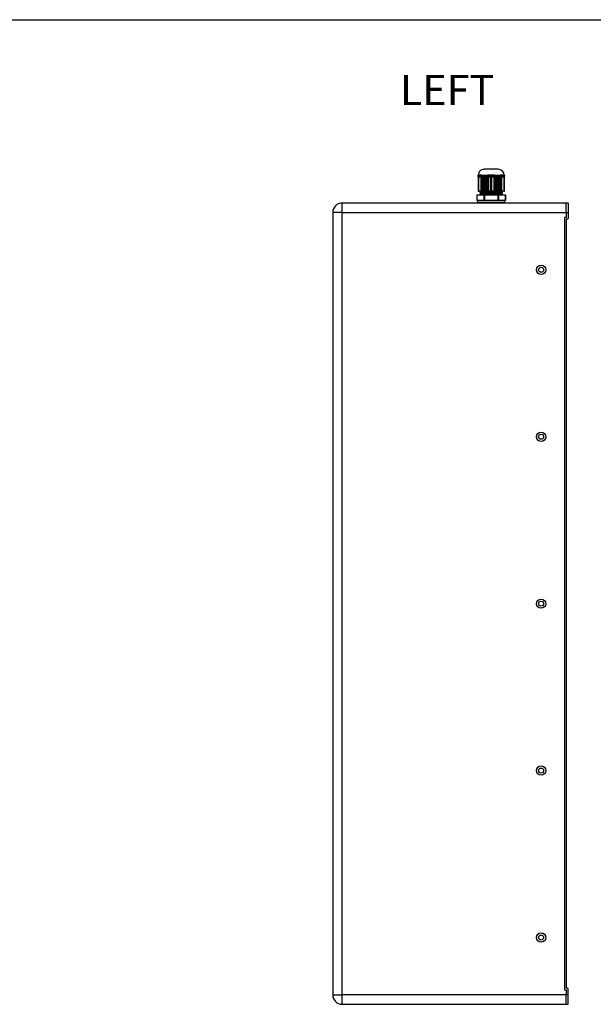
# Model space of a CAD drawing. Units: millimetres. Extents: x 69 to 1126, y 56 to 792.
# Drawn here: x 382 to 623, y 380 to 792 of the extents above; entities that cross this region are included whole.
import ezdxf

# ---------------------------------------------------------------- set-up
doc = ezdxf.new("R2010")
doc.units = ezdxf.units.MM
doc.layers.add('标注层', color=1, linetype='Continuous', lineweight=25)
doc.layers.add('细实线层', color=7, linetype='Continuous')
doc.styles.add('SLDTEXTSTYLE0', font='TXT', dxfattribs={"width": 0.7})

msp = doc.modelspace()

# ---------------------------------------------------------------- linework, layer by layer
at = {"color": 7, "linetype": 'Continuous', "lineweight": 25}
for p, q in [((574.5155, 726.9612), (574.5155, 726.9228)), ((574.5247, 726.9303), (574.5272, 726.9008)), ((574.5275, 726.9128), (574.5655, 727.0241)), ((574.5655, 726.9645), (574.5458, 726.8946)), ((574.5521, 727.1544), (574.5542, 727.1544)), ((574.5655, 727.1438), (574.5655, 727.0871)), ((574.5655, 727.0241), (574.5655, 726.9645)), ((574.5655, 726.9086), (574.5655, 726.8434)), ((576.118, 727.1544), (574.751, 727.1544)), ((574.7778, 726.7705), (574.751, 727.1544)), ((576.118, 727.1544), (574.7778, 726.7705)), ((575.8622, 726.9089), (575.6024, 726.8438)), ((575.6024, 726.8438), (575.6024, 720.5044)), ((575.8372, 726.6865), (576.0638, 726.7364)), ((575.8372, 726.6865), (575.8372, 720.5044)), ((576.0638, 726.7364), (576.097, 726.7433)), ((576.097, 726.7433), (576.097, 720.5044)), ((576.122, 726.9648), (576.3818, 727.0244)), ((576.122, 726.9648), (576.122, 720.5044)), ((576.3568, 726.8019), (576.6166, 726.8648)), ((576.3568, 726.8019), (576.3568, 720.5044)), ((576.6166, 726.8648), (576.6166, 720.5044)), ((576.6416, 727.0874), (576.9014, 727.1441)), ((576.6416, 727.0874), (576.6416, 720.5044)), ((576.8764, 726.9231), (577.1363, 726.9613)), ((576.8764, 726.9231), (576.8764, 720.5044)), ((582.9765, 729.6568), (577.0545, 729.6568)), ((577.1363, 726.9613), (577.1363, 720.5044)), ((577.1556, 727.1544), (577.4154, 727.1544)), ((577.1613, 727.1544), (577.1613, 720.5044)), ((577.3961, 726.9612), (577.6559, 726.9228)), ((577.3961, 720.5044), (577.3961, 726.9612)), ((577.6559, 720.5044), (577.6559, 726.9228)), ((577.6809, 727.1438), (577.9407, 727.0871)), ((577.6809, 720.5044), (577.6809, 727.1438)), ((577.9157, 726.8645), (578.1755, 726.8015)), ((577.9157, 720.5044), (577.9157, 726.8645)), ((578.1755, 720.5044), (578.1755, 726.8015)), ((578.2005, 727.0241), (578.4603, 726.9645)), ((578.2005, 720.5044), (578.2005, 727.0241)), ((578.4353, 720.5044), (578.4353, 726.743)), ((578.4353, 726.743), (578.4672, 726.7364)), ((578.4672, 726.7364), (578.6951, 726.6862)), ((580.0155, 726.7705), (578.6485, 727.1544)), ((581.3825, 727.1544), (578.6485, 727.1544)), ((578.6951, 720.5044), (578.6951, 726.6862)), ((578.7201, 726.9086), (578.9799, 726.8434)), ((578.7201, 720.5044), (578.7201, 726.9086)), ((581.3825, 727.1544), (580.0155, 726.7705)), ((581.3122, 726.9089), (581.0524, 726.8438)), ((581.3122, 720.5044), (581.3122, 726.9089)), ((581.3372, 726.6865), (581.5638, 726.7364)), ((581.3372, 726.6865), (581.3372, 720.5044)), ((581.5638, 726.7364), (581.597, 726.7433)), ((581.572, 726.9648), (581.8318, 727.0244)), ((581.597, 726.7433), (581.597, 720.5044)), ((581.8318, 727.0244), (581.8318, 720.5044)), ((581.8568, 726.8019), (582.1166, 726.8648)), ((581.8568, 726.8019), (581.8568, 720.5044)), ((582.0916, 727.0874), (582.3514, 727.1441)), ((582.1166, 726.8648), (582.1166, 720.5044)), ((582.3514, 727.1441), (582.3514, 720.5044)), ((582.3764, 726.9231), (582.6363, 726.9613)), ((582.3764, 726.9231), (582.3764, 720.5044)), ((582.617, 727.1544), (582.8767, 727.1544)), ((582.6363, 726.9613), (582.6363, 720.5044)), ((582.8711, 720.5044), (582.8711, 727.1544)), ((582.8961, 726.9612), (583.1559, 726.9228)), ((582.8961, 720.5044), (582.8961, 726.9612)), ((583.1309, 727.1438), (583.3907, 727.0871)), ((583.1559, 720.5044), (583.1559, 726.9228)), ((583.3907, 720.5044), (583.3907, 727.0871)), ((583.4157, 726.8645), (583.6755, 726.8015)), ((583.4157, 720.5044), (583.4157, 726.8645)), ((583.6505, 727.0241), (583.9103, 726.9645)), ((583.6755, 720.5044), (583.6755, 726.8015)), ((583.9103, 720.5044), (583.9103, 726.9645)), ((585.28, 727.1544), (583.913, 727.1544)), ((585.2532, 726.7705), (583.913, 727.1544)), ((583.9353, 726.743), (583.9672, 726.7364)), ((583.9353, 720.5044), (583.9353, 726.743)), ((583.9672, 726.7364), (584.1951, 726.6862)), ((584.1701, 726.9086), (584.4299, 726.8434)), ((584.1951, 720.5044), (584.1951, 726.6862)), ((584.4299, 720.5044), (584.4299, 726.8434)), ((585.28, 727.1544), (585.2532, 726.7705)), ((585.4655, 727.0874), (585.4655, 727.1441)), ((585.4655, 726.9648), (585.4655, 727.0244)), ((585.4655, 726.9089), (585.4655, 726.8438)), ((585.4769, 727.1544), (585.4789, 727.1544)), ((585.5038, 726.9009), (585.5068, 726.9371)), ((585.5155, 726.9231), (585.5155, 726.9613)), ((574.5155, 726.6195), (574.5155, 726.3526)), ((574.7655, 726.3526), (574.5155, 726.3526)), ((574.5155, 726.3526), (574.5155, 720.5044)), ((574.7655, 726.3526), (575.5774, 726.6198)), ((574.7655, 720.5044), (574.7655, 726.3526)), ((575.5774, 726.6198), (575.5774, 720.5044)), ((576.9396, 726.4545), (577.3961, 726.4339)), ((578.9549, 726.6195), (579.7655, 726.3526)), ((578.9549, 720.5044), (578.9549, 726.6195)), ((580.2655, 726.3526), (579.7655, 726.3526)), ((579.7655, 726.3526), (579.7655, 720.5044)), ((580.2655, 726.3526), (581.0774, 726.6198)), ((580.2655, 720.5044), (580.2655, 726.3526)), ((581.0774, 726.6198), (581.0774, 720.5044)), ((584.4549, 726.6195), (585.2655, 726.3526)), ((584.4549, 720.5044), (584.4549, 726.6195)), ((585.2655, 726.3526), (585.2655, 720.5044)), ((585.5155, 726.3526), (585.2655, 726.3526)), ((585.5155, 726.3526), (585.5155, 726.6198)), ((585.5155, 720.5044), (585.5155, 726.3526)), ((574.0307, 719.0044), (574.0307, 716.5044)), ((574.0977, 716.5044), (574.0977, 719.0044)), ((574.0977, 719.0044), (576.8402, 719.0044)), ((574.5155, 720.5044), (574.7655, 720.5044)), ((575.5774, 720.5044), (574.7655, 720.5044)), ((575.2655, 720.3794), (575.2655, 719.9794)), ((575.2655, 719.9794), (575.3429, 719.9529)), ((575.2655, 719.3794), (575.2655, 719.0044)), ((575.5155, 720.5044), (575.5155, 720.443)), ((575.5155, 719.9293), (575.5155, 719.443)), ((575.6024, 720.5044), (575.5774, 720.5044)), ((575.6024, 720.5044), (575.8372, 720.5044)), ((576.097, 720.5044), (575.8372, 720.5044)), ((576.122, 720.5044), (576.097, 720.5044)), ((576.3568, 720.5044), (576.122, 720.5044)), ((576.6166, 720.5044), (576.3568, 720.5044)), ((576.6416, 720.5044), (576.6166, 720.5044)), ((576.8764, 720.5044), (576.6416, 720.5044)), ((576.8402, 719.0044), (576.8401, 716.5044)), ((577.1363, 720.5044), (576.8764, 720.5044)), ((577.1613, 720.5044), (577.1363, 720.5044)), ((577.3961, 720.5044), (577.1613, 720.5044)), ((577.2731, 716.5044), (577.2732, 719.0044)), ((577.2732, 719.0044), (582.7579, 719.0044)), ((577.6559, 720.5044), (577.3961, 720.5044)), ((577.6809, 720.5044), (577.6559, 720.5044)), ((577.9157, 720.5044), (577.6809, 720.5044)), ((578.1755, 720.5044), (577.9157, 720.5044)), ((578.2005, 720.5044), (578.1755, 720.5044)), ((578.4353, 720.5044), (578.2005, 720.5044)), ((578.6951, 720.5044), (578.4353, 720.5044)), ((578.7201, 720.5044), (578.6951, 720.5044)), ((578.9549, 720.5044), (578.7201, 720.5044)), ((579.7655, 720.5044), (578.9549, 720.5044)), ((579.7655, 720.5044), (580.2655, 720.5044)), ((581.0774, 720.5044), (580.2655, 720.5044)), ((581.0774, 720.5044), (581.3122, 720.5044)), ((581.3372, 720.5044), (581.3122, 720.5044)), ((581.597, 720.5044), (581.3372, 720.5044)), ((581.8318, 720.5044), (581.597, 720.5044)), ((581.8568, 720.5044), (581.8318, 720.5044)), ((582.1166, 720.5044), (581.8568, 720.5044)), ((582.3514, 720.5044), (582.1166, 720.5044)), ((582.3764, 720.5044), (582.3514, 720.5044)), ((582.6363, 720.5044), (582.3764, 720.5044)), ((582.8711, 720.5044), (582.6363, 720.5044)), ((582.7579, 719.0044), (582.7579, 716.5044)), ((582.8961, 720.5044), (582.8711, 720.5044)), ((583.1559, 720.5044), (582.8961, 720.5044)), ((583.3907, 720.5044), (583.1559, 720.5044)), ((583.1909, 716.5044), (583.1909, 719.0044)), ((583.1909, 719.0044), (585.9334, 719.0044)), ((583.4157, 720.5044), (583.3907, 720.5044)), ((583.6755, 720.5044), (583.4157, 720.5044)), ((583.9103, 720.5044), (583.6755, 720.5044)), ((583.9353, 720.5044), (583.9103, 720.5044)), ((584.1951, 720.5044), (583.9353, 720.5044)), ((584.4299, 720.5044), (584.1951, 720.5044)), ((584.4549, 720.5044), (584.4299, 720.5044)), ((585.2655, 720.5044), (584.4549, 720.5044)), ((584.5155, 719.9294), (584.5155, 720.4158)), ((584.5155, 719.0044), (584.5155, 719.4158)), ((584.7655, 719.8794), (584.6886, 719.9057)), ((584.7655, 720.4794), (584.7655, 720.5044)), ((584.7655, 719.4794), (584.7655, 719.8794)), ((585.2655, 720.5044), (585.5155, 720.5044)), ((585.9334, 719.0044), (585.9334, 716.5044)), ((586.0003, 716.5044), (586.0003, 719.0044)), ((517.5155, 711.5044), (517.5155, 715.5044)), ((611.5155, 715.5044), (517.5155, 715.5044)), ((574.8927, 716.5044), (574.0977, 716.5044)), ((574.2655, 716.3794), (574.2655, 715.6294)), ((585.7655, 716.3794), (574.2655, 716.3794)), ((585.7655, 715.6294), (574.2655, 715.6294)), ((574.6405, 716.5044), (574.6405, 716.3794)), ((574.6405, 715.6294), (574.6405, 715.5044)), ((576.0474, 716.5044), (574.8927, 716.5044)), ((576.8401, 716.5044), (576.0451, 716.5044)), ((578.8631, 716.5044), (577.2731, 716.5044)), ((581.168, 716.5044), (578.8631, 716.5044)), ((582.7579, 716.5044), (581.168, 716.5044)), ((583.9859, 716.5044), (583.1909, 716.5044)), ((585.1384, 716.5044), (584.0155, 716.5044)), ((585.9334, 716.5044), (585.1384, 716.5044)), ((585.3905, 716.3794), (585.3905, 716.5044)), ((585.3905, 715.5044), (585.3905, 715.6294)), ((585.7655, 715.6294), (585.7655, 716.3794)), ((611.5155, 711.5044), (611.5155, 715.5044)), ((612.2655, 715.5044), (611.5155, 715.5044)), ((612.2655, 715.5044), (612.2655, 711.5044)), ((517.5155, 711.5044), (513.5155, 711.5044)), ((513.5155, 711.5044), (513.5155, 383.5044)), ((517.5155, 711.5044), (611.5155, 711.5044)), ((517.5155, 383.5044), (517.5155, 711.5044)), ((611.5155, 711.5044), (611.5155, 709.5044)), ((611.5155, 711.5044), (612.2655, 711.5044)), ((612.2655, 711.5044), (612.2655, 709.0044)), ((611.5155, 709.5044), (610.7655, 709.5044)), ((610.7655, 709.5044), (610.7655, 385.5044)), ((612.0155, 708.7544), (611.5155, 708.7544)), ((611.5155, 708.7544), (611.5155, 386.2544)), ((610.7655, 385.5044), (611.5155, 385.5044)), ((612.0155, 386.2544), (611.5155, 386.2544)), ((611.5155, 385.5044), (611.5155, 383.5044)), ((612.2655, 383.5044), (612.2655, 386.0044)), ((513.5155, 383.5044), (517.5155, 383.5044)), ((611.5155, 383.5044), (517.5155, 383.5044)), ((517.5155, 379.5044), (517.5155, 383.5044)), ((611.5155, 379.5044), (611.5155, 383.5044)), ((612.2655, 383.5044), (611.5155, 383.5044)), ((612.2655, 379.5044), (612.2655, 383.5044)), ((517.5155, 379.5044), (611.5155, 379.5044)), ((611.5155, 379.5044), (612.2655, 379.5044))]:
    msp.add_line(p, q, dxfattribs=at)
at = {"color": 8, "linetype": 'Continuous', "lineweight": 25}
for p, q in [((574.7778, 726.7705), (574.6896, 726.7101)), ((585.3415, 726.7102), (585.2532, 726.7705))]:
    msp.add_line(p, q, dxfattribs=at)
at = {"color": 7, "linetype": 'Continuous', "lineweight": 25}
for centre, radius in [((600.9155, 687.5044), 1.95), ((600.9155, 687.5044), 1.05), ((600.9155, 617.5044), 1.95), ((600.9155, 617.5044), 1.05), ((600.9155, 547.5044), 1.95), ((600.9155, 547.5044), 1.05), ((600.9155, 477.5044), 1.95), ((600.9155, 477.5044), 1.05), ((600.9155, 407.5044), 1.95), ((600.9155, 407.5044), 1.05)]:
    msp.add_circle(centre, radius, dxfattribs=at)
for centre, radius, start, end in [((577.0545, 727.1544), 2.5025, 90, 180.018965), ((582.9765, 727.1544), 2.5025, 0.018965, 90), ((517.5155, 711.5044), 4, 90, 180), ((612.0155, 709.0044), 0.25, 270, 0), ((612.0155, 386.0044), 0.25, 0, 90), ((517.5155, 383.5044), 4, 180, 270)]:
    msp.add_arc(centre, radius, start, end, dxfattribs=at)
for points, knots in [([(574.5155, 726.7364), (574.5185, 726.7774), (574.5246, 726.8606), (574.5741, 726.9778), (574.6489, 727.0811), (574.7174, 727.1302), (574.751, 727.1544)], [0, 0, 0, 0, 0.24594457, 0.50000005, 0.75405548, 1, 1, 1, 1]), ([(574.5542, 727.1544), (574.5483, 727.1393), (574.5396, 727.1167), (574.531, 727.0857), (574.5256, 727.0621), (574.5213, 727.0383), (574.5181, 727.0136), (574.5159, 726.9878), (574.5156, 726.97), (574.5155, 726.9612)], [0, 0, 0, 0, 0.24387241, 0.36570222, 0.4875319, 0.60936169, 0.73119133, 0.86540649, 1, 1, 1, 1]), ([(574.5155, 726.9228), (574.5175, 726.9601), (574.5217, 727.0365), (574.5507, 727.1075), (574.5655, 727.1438)], [0, 0, 0, 0, 0.48743526, 1, 1, 1, 1]), ([(574.5655, 727.0871), (574.5513, 727.0523), (574.5222, 726.9809), (574.5178, 726.9039), (574.5155, 726.8645)], [0, 0, 0, 0, 0.48761905, 1, 1, 1, 1]), ([(574.5155, 726.6862), (574.5205, 726.7448), (574.5271, 726.8218), (574.5581, 726.8918), (574.5655, 726.9086)], [0, 0, 0, 0, 0.76025781, 1, 1, 1, 1]), ([(574.5655, 726.8434), (574.5449, 726.7876), (574.518, 726.7146), (574.516, 726.6376), (574.5155, 726.6195)], [0, 0, 0, 0, 0.76472236, 1, 1, 1, 1]), ([(574.5155, 726.3526), (574.5179, 726.3878), (574.5237, 726.473), (574.5734, 726.585), (574.658, 726.695), (574.7331, 726.7424), (574.7778, 726.7705)], [0, 0, 0, 0, 0.20684255, 0.50001438, 0.70255686, 1, 1, 1, 1]), ([(574.5542, 727.1544), (574.5628, 727.1544), (574.5789, 727.1544), (574.6472, 727.1544), (574.7164, 727.1544), (574.751, 727.1544)], [0, 0, 0, 0, 0.36214111, 0.68011098, 1, 1, 1, 1]), ([(574.7778, 726.7705), (574.7639, 726.7431), (574.7401, 726.696), (574.7286, 726.5903), (574.7348, 726.4782), (574.7556, 726.393), (574.7655, 726.3526)], [0, 0, 0, 0, 0.29062964, 0.49994625, 0.76267636, 1, 1, 1, 1]), ([(575.5774, 726.6198), (575.5799, 726.6791), (575.5832, 726.7566), (575.5988, 726.8272), (575.6024, 726.8438)], [0, 0, 0, 0, 0.76470508, 1, 1, 1, 1]), ([(575.8622, 726.9089), (575.852, 726.8539), (575.8385, 726.7814), (575.8375, 726.7049), (575.8372, 726.6865)], [0, 0, 0, 0, 0.76021555, 1, 1, 1, 1]), ([(576.118, 727.1544), (576.1048, 727.1302), (576.0781, 727.0811), (576.0564, 726.9778), (576.0495, 726.8606), (576.0591, 726.7774), (576.0638, 726.7364)], [0, 0, 0, 0, 0.24594451, 0.49999993, 0.75405541, 1, 1, 1, 1]), ([(576.097, 726.7433), (576.0995, 726.8015), (576.1028, 726.8782), (576.1183, 726.948), (576.122, 726.9648)], [0, 0, 0, 0, 0.75891079, 1, 1, 1, 1]), ([(576.118, 727.1544), (576.233, 727.1544), (576.4495, 727.1543), (576.7983, 727.1544), (577.0362, 727.1544), (577.1556, 727.1544)], [0, 0, 0, 0, 0.360595849, 0.679329165, 1, 1, 1, 1]), ([(576.3818, 727.0244), (576.3747, 726.9896), (576.3602, 726.9183), (576.358, 726.8413), (576.3568, 726.8019)], [0, 0, 0, 0, 0.48761784, 1, 1, 1, 1]), ([(576.6166, 726.8648), (576.6177, 726.9023), (576.6198, 726.9793), (576.6342, 727.0508), (576.6416, 727.0874)], [0, 0, 0, 0, 0.48768137, 1, 1, 1, 1]), ([(576.9014, 727.1441), (576.8943, 727.1096), (576.8798, 727.0388), (576.8776, 726.9623), (576.8764, 726.9231)], [0, 0, 0, 0, 0.48739112, 1, 1, 1, 1]), ([(577.1363, 726.9613), (577.1365, 726.9774), (577.1368, 727.0015), (577.1388, 727.0335), (577.1408, 727.0573), (577.1434, 727.0809), (577.1467, 727.105), (577.1506, 727.1296), (577.1539, 727.1461), (577.1556, 727.1544)], [0, 0, 0, 0, 0.24388375, 0.36571976, 0.48755567, 0.60939173, 0.73122766, 0.86542438, 1, 1, 1, 1]), ([(577.4154, 727.1544), (577.4125, 727.1393), (577.4081, 727.1167), (577.4038, 727.0857), (577.4011, 727.0621), (577.3989, 727.0383), (577.3973, 727.0136), (577.3963, 726.9878), (577.3961, 726.97), (577.3961, 726.9612)], [0, 0, 0, 0, 0.24387235, 0.36570217, 0.48753186, 0.60936166, 0.7311913, 0.86540648, 1, 1, 1, 1]), ([(577.4154, 727.1544), (577.5584, 727.1544), (577.8269, 727.1544), (578.2406, 727.1544), (578.5123, 727.1544), (578.6485, 727.1544)], [0, 0, 0, 0, 0.36214141, 0.68011113, 1, 1, 1, 1]), ([(577.6559, 726.9228), (577.6569, 726.9601), (577.659, 727.0365), (577.6734, 727.1075), (577.6809, 727.1438)], [0, 0, 0, 0, 0.487435264, 1, 1, 1, 1]), ([(577.9407, 727.0871), (577.9336, 727.0523), (577.919, 726.9809), (577.9168, 726.9039), (577.9157, 726.8645)], [0, 0, 0, 0, 0.48762181, 1, 1, 1, 1]), ([(578.1755, 726.8015), (578.1765, 726.8391), (578.1786, 726.916), (578.1931, 726.9875), (578.2005, 727.0241)], [0, 0, 0, 0, 0.487675306, 1, 1, 1, 1]), ([(578.4603, 726.9645), (578.4501, 726.9098), (578.4366, 726.8376), (578.4355, 726.7614), (578.4353, 726.743)], [0, 0, 0, 0, 0.75889567, 1, 1, 1, 1]), ([(578.4672, 726.7364), (578.4749, 726.7774), (578.4906, 726.8606), (578.5332, 726.9778), (578.5863, 727.0811), (578.628, 727.1302), (578.6485, 727.1544)], [0, 0, 0, 0, 0.24594458, 0.50000006, 0.75405548, 1, 1, 1, 1]), ([(578.6951, 726.6862), (578.6976, 726.7448), (578.7009, 726.8218), (578.7164, 726.8918), (578.7201, 726.9086)], [0, 0, 0, 0, 0.76025801, 1, 1, 1, 1]), ([(578.9799, 726.8434), (578.9696, 726.7876), (578.9561, 726.7146), (578.9551, 726.6376), (578.9549, 726.6195)], [0, 0, 0, 0, 0.76472292, 1, 1, 1, 1]), ([(579.7655, 726.3526), (579.7766, 726.3878), (579.8034, 726.473), (579.8608, 726.585), (579.9338, 726.695), (579.985, 726.7424), (580.0155, 726.7705)], [0, 0, 0, 0, 0.20684257, 0.5000145, 0.70255668, 1, 1, 1, 1]), ([(580.0155, 726.7705), (580.0454, 726.7431), (580.0967, 726.696), (580.1669, 726.5903), (580.2251, 726.4782), (580.2525, 726.393), (580.2655, 726.3526)], [0, 0, 0, 0, 0.2906297, 0.49994644, 0.76267644, 1, 1, 1, 1]), ([(581.0774, 726.6198), (581.0749, 726.6791), (581.0716, 726.7566), (581.0561, 726.8272), (581.0524, 726.8438)], [0, 0, 0, 0, 0.76470508, 1, 1, 1, 1]), ([(581.3122, 726.9089), (581.3225, 726.8539), (581.336, 726.7814), (581.337, 726.7049), (581.3372, 726.6865)], [0, 0, 0, 0, 0.760215554, 1, 1, 1, 1]), ([(581.3825, 727.1544), (581.403, 727.1302), (581.4447, 727.0811), (581.4978, 726.9778), (581.5404, 726.8606), (581.5561, 726.7774), (581.5638, 726.7364)], [0, 0, 0, 0, 0.24594452, 0.49999995, 0.75405543, 1, 1, 1, 1]), ([(581.3825, 727.1544), (581.5362, 727.1544), (581.8257, 727.1543), (582.2381, 727.1544), (582.4904, 727.1544), (582.617, 727.1544)], [0, 0, 0, 0, 0.36059588, 0.67932918, 1, 1, 1, 1]), ([(581.597, 726.7433), (581.5945, 726.8015), (581.5912, 726.8782), (581.5757, 726.948), (581.572, 726.9648)], [0, 0, 0, 0, 0.75890897, 1, 1, 1, 1]), ([(581.8318, 727.0244), (581.8389, 726.9896), (581.8535, 726.9183), (581.8557, 726.8413), (581.8568, 726.8019)], [0, 0, 0, 0, 0.48761784, 1, 1, 1, 1]), ([(582.1166, 726.8648), (582.1156, 726.9023), (582.1135, 726.9793), (582.0991, 727.0508), (582.0916, 727.0874)], [0, 0, 0, 0, 0.48768137, 1, 1, 1, 1]), ([(582.3514, 727.1441), (582.3586, 727.1096), (582.3731, 727.0388), (582.3753, 726.9623), (582.3764, 726.9231)], [0, 0, 0, 0, 0.48739112, 1, 1, 1, 1]), ([(582.6363, 726.9613), (582.636, 726.9774), (582.6357, 727.0015), (582.6337, 727.0335), (582.6317, 727.0573), (582.6291, 727.0809), (582.6259, 727.105), (582.6219, 727.1296), (582.6186, 727.1461), (582.617, 727.1544)], [0, 0, 0, 0, 0.24388375, 0.36571976, 0.48755567, 0.60939173, 0.73122766, 0.86542438, 1, 1, 1, 1]), ([(582.8767, 727.1544), (583.0111, 727.1544), (583.2635, 727.1544), (583.6089, 727.1544), (583.8114, 727.1544), (583.913, 727.1544)], [0, 0, 0, 0, 0.36214137, 0.68011111, 1, 1, 1, 1]), ([(582.8767, 727.1544), (582.8796, 727.1393), (582.884, 727.1167), (582.8883, 727.0857), (582.891, 727.0621), (582.8932, 727.0383), (582.8948, 727.0136), (582.8959, 726.9878), (582.896, 726.97), (582.8961, 726.9612)], [0, 0, 0, 0, 0.243872339, 0.365702162, 0.487531852, 0.609361655, 0.731191302, 0.865406475, 1, 1, 1, 1]), ([(583.1559, 726.9228), (583.1549, 726.9601), (583.1528, 727.0365), (583.1383, 727.1075), (583.1309, 727.1438)], [0, 0, 0, 0, 0.48743526, 1, 1, 1, 1]), ([(583.3907, 727.0871), (583.3978, 727.0523), (583.4123, 726.9809), (583.4145, 726.9039), (583.4157, 726.8645)], [0, 0, 0, 0, 0.487621809, 1, 1, 1, 1]), ([(583.6755, 726.8015), (583.6745, 726.8391), (583.6724, 726.916), (583.6579, 726.9875), (583.6505, 727.0241)], [0, 0, 0, 0, 0.48767531, 1, 1, 1, 1]), ([(583.9103, 726.9645), (583.9205, 726.9098), (583.934, 726.8376), (583.935, 726.7614), (583.9353, 726.743)], [0, 0, 0, 0, 0.75889558, 1, 1, 1, 1]), ([(583.9672, 726.7364), (583.9719, 726.7774), (583.9816, 726.8606), (583.9746, 726.9778), (583.953, 727.0811), (583.9262, 727.1302), (583.913, 727.1544)], [0, 0, 0, 0, 0.24594458, 0.50000006, 0.75405548, 1, 1, 1, 1]), ([(584.1951, 726.6862), (584.1926, 726.7448), (584.1893, 726.8218), (584.1738, 726.8918), (584.1701, 726.9086)], [0, 0, 0, 0, 0.76025781, 1, 1, 1, 1]), ([(584.4299, 726.8434), (584.4402, 726.7876), (584.4537, 726.7146), (584.4547, 726.6376), (584.4549, 726.6195)], [0, 0, 0, 0, 0.764722407, 1, 1, 1, 1]), ([(585.2655, 726.3526), (585.2766, 726.3985), (585.2972, 726.4838), (585.3021, 726.6018), (585.29, 726.7016), (585.2653, 726.7478), (585.2532, 726.7705)], [0, 0, 0, 0, 0.26954309, 0.49998681, 0.75456608, 1, 1, 1, 1]), ([(585.2532, 726.7705), (585.2903, 726.7478), (585.3659, 726.7016), (585.4497, 726.5986), (585.5053, 726.4796), (585.5121, 726.3944), (585.5155, 726.3526)], [0, 0, 0, 0, 0.24542753, 0.50000008, 0.7545726, 1, 1, 1, 1]), ([(585.28, 727.1544), (585.3187, 727.1544), (585.3916, 727.1543), (585.4553, 727.1544), (585.4697, 727.1544), (585.4769, 727.1544)], [0, 0, 0, 0, 0.360595881, 0.679329181, 1, 1, 1, 1]), ([(585.28, 727.1544), (585.3137, 727.1302), (585.3822, 727.0811), (585.4569, 726.9778), (585.5064, 726.8606), (585.5125, 726.7774), (585.5155, 726.7364)], [0, 0, 0, 0, 0.24594452, 0.49999993, 0.75405541, 1, 1, 1, 1]), ([(585.4655, 727.1441), (585.4797, 727.1096), (585.5089, 727.0388), (585.5133, 726.9623), (585.5155, 726.9231)], [0, 0, 0, 0, 0.487391115, 1, 1, 1, 1]), ([(585.5155, 726.8648), (585.5135, 726.9023), (585.5093, 726.9793), (585.4803, 727.0508), (585.4655, 727.0874)], [0, 0, 0, 0, 0.487678483, 1, 1, 1, 1]), ([(585.4655, 727.0244), (585.4797, 726.9896), (585.5089, 726.9182), (585.5133, 726.8413), (585.5155, 726.8018)], [0, 0, 0, 0, 0.487611925, 1, 1, 1, 1]), ([(585.4876, 726.907), (585.4873, 726.9094), (585.484, 726.9298), (585.4742, 726.9484), (585.4655, 726.9648)], [0, 0, 0, 0, 0.11297346, 1, 1, 1, 1]), ([(585.4655, 726.9089), (585.486, 726.8539), (585.513, 726.7814), (585.515, 726.7049), (585.5155, 726.6865)], [0, 0, 0, 0, 0.76021555, 1, 1, 1, 1]), ([(585.5155, 726.6198), (585.5104, 726.6791), (585.5038, 726.7566), (585.4728, 726.8272), (585.4655, 726.8438)], [0, 0, 0, 0, 0.76470697, 1, 1, 1, 1]), ([(585.5155, 726.9613), (585.5151, 726.9774), (585.5144, 727.0015), (585.5105, 727.0335), (585.5064, 727.0573), (585.5012, 727.0809), (585.4947, 727.105), (585.4868, 727.1296), (585.4802, 727.1461), (585.4769, 727.1544)], [0, 0, 0, 0, 0.243883751, 0.365719758, 0.487555665, 0.609391722, 0.731227656, 0.865424372, 1, 1, 1, 1]), ([(584.6174, 719.4524), (584.5757, 719.4417), (584.4573, 719.4112), (583.5692, 719.3609), (582.149, 719.3017), (580.4055, 719.2424), (578.6123, 719.1831), (577.0214, 719.1236), (575.7968, 719.064), (575.4826, 719.0243), (575.3254, 719.0044)], [0, 0, 0, 0, 0.07223039, 0.20465193, 0.33707346, 0.46949499, 0.60212089, 0.73474702, 0.86737339, 1, 1, 1, 1]), ([(575.5854, 719.4572), (575.5429, 719.4485), (575.4579, 719.4313), (575.3729, 719.414), (575.3304, 719.4054)], [0, 0, 0, 0, 0.4998149, 1, 1, 1, 1]), ([(575.3309, 719.9532), (575.3734, 719.9446), (575.435, 719.9321), (575.4965, 719.9196), (575.5155, 719.9158)], [0, 0, 0, 0, 0.6917445, 1, 1, 1, 1]), ([(575.5863, 720.4573), (575.5438, 720.4487), (575.4588, 720.4314), (575.3737, 720.4142), (575.3312, 720.4056)], [0, 0, 0, 0, 0.49981259, 1, 1, 1, 1]), ([(584.4071, 720.4016), (584.3949, 720.3969), (584.3434, 720.3768), (583.8778, 720.3404), (583.0492, 720.2956), (581.9443, 720.248), (580.6817, 720.2035), (579.3662, 720.1557), (578.1013, 720.1113), (576.9975, 720.0637), (576.1509, 720.0188), (575.6091, 719.9729), (575.5541, 719.9435), (575.5276, 719.9293)], [0, 0, 0, 0, 0.03035268, 0.12834522, 0.22550152, 0.32370497, 0.42070938, 0.51899099, 0.61600194, 0.71419329, 0.81136604, 0.90933891, 1, 1, 1, 1]), ([(584.5032, 719.9294), (584.5073, 719.9283), (584.5686, 719.9119), (584.3352, 719.88), (583.7884, 719.8336), (582.8859, 719.7882), (581.7569, 719.741), (580.4769, 719.6962), (579.1626, 719.6486), (577.9172, 719.6042), (576.8418, 719.5563), (576.0613, 719.5119), (575.645, 719.4773), (575.6143, 719.4595), (575.6099, 719.457)], [0, 0, 0, 0, 0.00688253, 0.10457807, 0.20231916, 0.29971775, 0.39773886, 0.49488837, 0.59311244, 0.69012036, 0.7884102, 0.88543777, 0.98362548, 1, 1, 1, 1]), ([(576.0474, 720.5044), (575.9265, 720.496), (575.6983, 720.4803), (575.6524, 720.4646), (575.6308, 720.4572)], [0, 0, 0, 0, 0.530329896, 1, 1, 1, 1]), ([(584.4036, 719.4016), (584.3594, 719.3919), (584.2447, 719.3667), (583.6513, 719.3267), (582.7278, 719.2806), (581.5629, 719.2341), (580.2724, 719.1887), (578.96, 719.1416), (577.7391, 719.0968), (576.6872, 719.0493), (576.2295, 719.0193), (576.002, 719.0043)], [0, 0, 0, 0, 0.07269415, 0.18846215, 0.30447755, 0.4206015, 0.53626607, 0.65271809, 0.76809402, 0.8847772, 1, 1, 1, 1]), ([(584.4448, 719.4014), (584.4873, 719.4101), (584.5724, 719.4273), (584.6575, 719.4446), (584.7001, 719.4532)], [0, 0, 0, 0, 0.49981089, 1, 1, 1, 1]), ([(584.445, 720.4015), (584.4875, 720.4101), (584.5727, 720.4274), (584.6578, 720.4446), (584.7003, 720.4533)], [0, 0, 0, 0, 0.49981147, 1, 1, 1, 1]), ([(584.701, 719.9053), (584.6585, 719.9139), (584.5966, 719.9265), (584.5348, 719.939), (584.5155, 719.943)], [0, 0, 0, 0, 0.687512866, 1, 1, 1, 1])]:
    msp.add_open_spline(points, degree=3, knots=knots, dxfattribs=at)
for points in [[(575.2655, 720.3794), (575.2831, 720.3898), (575.3182, 720.4106), (575.6025, 720.4419), (576.0342, 720.4731), (576.4492, 720.4939), (576.6568, 720.5044)], [(584.7655, 720.4794), (584.7478, 720.4689), (584.7125, 720.4481), (584.43, 720.4169), (583.991, 720.3856), (583.3958, 720.3544), (582.6715, 720.3231), (581.845, 720.2919), (580.9482, 720.2606), (580.0155, 720.2294), (579.0829, 720.1981), (578.1861, 720.1669), (577.3595, 720.1356), (576.6353, 720.1044), (576.04, 720.0731), (575.601, 720.0419), (575.3185, 720.0106), (575.2832, 719.9898), (575.2655, 719.9794)], [(575.2655, 719.3794), (575.2832, 719.3898), (575.3185, 719.4106), (575.601, 719.4419), (576.04, 719.4731), (576.6353, 719.5044), (577.3595, 719.5356), (578.1861, 719.5669), (579.0829, 719.5981), (580.0155, 719.6294), (580.9482, 719.6606), (581.845, 719.6919), (582.6715, 719.7231), (583.3958, 719.7544), (583.991, 719.7856), (584.43, 719.8169), (584.7125, 719.8481), (584.7478, 719.8689), (584.7655, 719.8794)], [(577.2732, 719.0044), (577.2295, 719.0044), (577.1422, 719.0044), (577.0207, 719.0044), (576.9142, 719.0044), (576.8649, 719.0044), (576.8402, 719.0044)], [(583.1909, 719.0044), (583.1662, 719.0044), (583.1169, 719.0044), (583.0104, 719.0044), (582.8889, 719.0044), (582.8016, 719.0044), (582.7579, 719.0044)], [(574.0307, 716.5044), (574.0336, 716.5044), (574.0395, 716.5044), (574.0783, 716.5044), (574.0977, 716.5044)], [(576.8401, 716.5044), (576.8648, 716.5044), (576.9141, 716.5044), (577.0206, 716.5044), (577.1421, 716.5044), (577.2294, 716.5044), (577.2731, 716.5044)], [(582.7579, 716.5044), (582.8016, 716.5044), (582.8889, 716.5044), (583.0104, 716.5044), (583.1169, 716.5044), (583.1662, 716.5044), (583.1909, 716.5044)]]:
    msp.add_open_spline(points, degree=3, dxfattribs=at)
at = {"layer": '细实线层'}
msp.add_line((100.3088, 792.385), (1050.0148, 792.385), dxfattribs=at)

# ---------------------------------------------------------------- texts
at = {"layer": '标注层', "insert": (541.6785, 769.2545), "char_height": 12.7, "attachment_point": 1, "style": 'SLDTEXTSTYLE0'}
msp.add_mtext('LEFT', dxfattribs=at)

doc.saveas('drawing.dxf')
